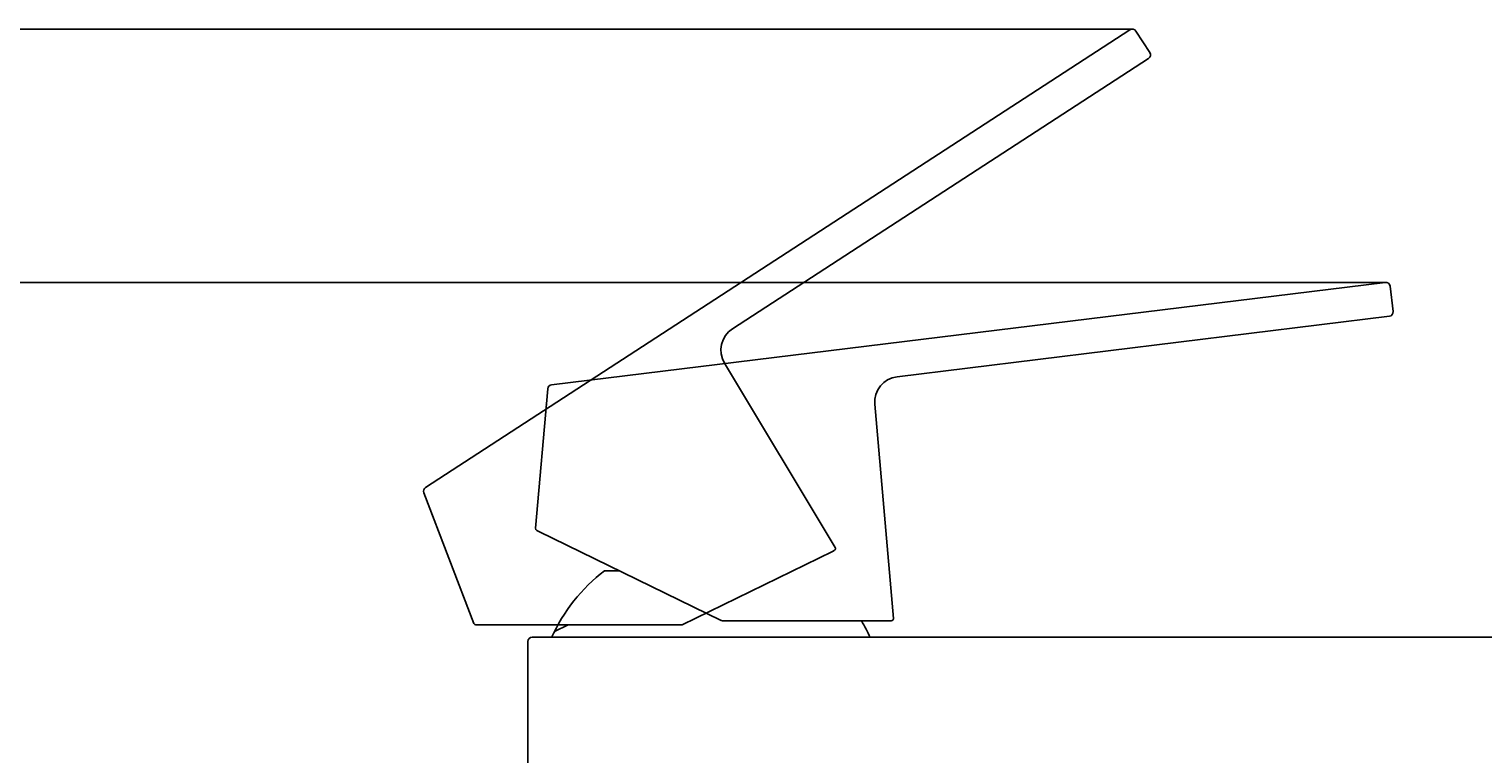
# Model space of a CAD drawing. Units: millimetres. Extents: x 7 to 203, y 5 to 291.
# Drawn here: x 71 to 114, y 194 to 215 of the extents above; entities that cross this region are included whole.
import ezdxf
from ezdxf.enums import TextEntityAlignment as Align
from ezdxf.lldxf.tags import DXFTag

# ---------------------------------------------------------------- set-up
doc = ezdxf.new("R2010")
doc.units = ezdxf.units.MM
for name, color, linetype in [('Default', 7, 'Continuous'), ('Layer17', 7, 'Continuous'), ('Layer18', 7, 'Continuous'), ('Layer2', 7, 'Continuous'), ('Standard', 7, 'Continuous')]:
    doc.layers.add(name, color=color, linetype=linetype)
doc.styles.add('SEACAD_Arial', font='arial.ttf')
tags = doc.linetypes.add('HIDDEN2', pattern=[4.7625, 3.175, -1.5875]).pattern_tags.tags
tags[6:7] = [DXFTag(74, 4), DXFTag(75, 0), DXFTag(340, '0'), DXFTag(46, 0.0), DXFTag(50, 0.0), DXFTag(44, 0.0), DXFTag(45, 0.0)]
tags[4:5] = [DXFTag(74, 4), DXFTag(75, 0), DXFTag(340, '0'), DXFTag(46, 0.0), DXFTag(50, 0.0), DXFTag(44, 0.0), DXFTag(45, 0.0)]
doc.dimstyles.get("Standard").update_dxf_attribs({"dimtxt": 0.18, "dimasz": 0.18, "dimexe": 0.18, "dimexo": 0.0625, "dimgap": 0.09, "dimtad": 0, "dimtih": 1, "dimtoh": 1, "dimdec": 4, "dimzin": 0, "dimdsep": 46, "dimtxsty": 'Standard', "dimcen": 0.09, "dimadec": 0, "dimazin": 0, "dimtfac": 1, "dimtdec": 4, "dimtofl": 0, "dimtmove": 0, "dimatfit": 3, "dimfxl": 1, "dimtolj": 1, "dimtzin": 0, "dimarcsym": 0})

# ---------------------------------------------------------------- blocks, each defined once
blk = doc.blocks.new('DMBLK41')
at = {"layer": 'Default', "linetype": 'Continuous'}
for points in [[(35.839, 201.535), (37.839, 201.535), (36.839, 207.535)], [(35.839, 170.623), (36.839, 164.623), (37.839, 170.623)]]:
    blk.add_hatch(color=7, dxfattribs=at).paths.add_polyline_path(points)
at = {"layer": 'Default', "color": 7, "linetype": 'Continuous'}
for p, q in [((110.931, 207.535), (33.839, 207.535)), ((36.839, 191.179), (36.839, 207.535)), ((36.839, 164.623), (36.839, 180.979)), ((77.237, 164.623), (33.839, 164.623))]:
    blk.add_line(p, q, dxfattribs=at)
at = {"layer": 'Default', "color": 7, "linetype": 'Continuous', "style": 'SEACAD_Arial'}
blk.add_text('172', height=6, dxfattribs=at).set_placement((29.795, 189.079), align=Align.TOP_LEFT)
blk = doc.blocks.new('DMBLK44')
at = {"layer": 'Layer18', "linetype": 'Continuous'}
for points in [[(19.288, 208.963), (21.288, 208.963), (20.288, 214.963)], [(19.288, 170.623), (20.288, 164.623), (21.288, 170.623)]]:
    blk.add_hatch(color=7, dxfattribs=at).paths.add_polyline_path(points)
at = {"layer": 'Layer18', "color": 7, "linetype": 'Continuous'}
for p, q in [((103.491, 214.963), (17.288, 214.963)), ((20.288, 214.963), (20.288, 194.893)), ((20.288, 184.693), (20.288, 164.623)), ((77.237, 164.623), (17.288, 164.623))]:
    blk.add_line(p, q, dxfattribs=at)
at = {"layer": 'Layer18', "color": 7, "linetype": 'Continuous', "style": 'SEACAD_Arial'}
blk.add_text('201', height=6, dxfattribs=at).set_placement((13.245, 192.793), align=Align.TOP_LEFT)

msp = doc.modelspace()

# ---------------------------------------------------------------- linework, layer by layer
at = {"layer": 'Layer17', "color": 7, "linetype": 'Continuous'}
for p, q in [((86.44089, 204.52882), (110.91529, 207.5339)), ((111.05459, 207.42507), (111.14599, 206.68066)), ((111.03716, 206.54135), (96.58669, 204.76706)), ((85.97335, 200.32083), (86.3316, 204.41565)), ((86.29088, 203.9503), (86.29285, 203.97522)), ((86.29306, 203.9752), (86.29285, 203.97522)), ((96.48028, 197.67843), (95.93095, 203.95728)), ((86.06793, 200.23008), (86.00821, 200.2592)), ((91.42591, 197.61681), (86.06793, 200.23008)), ((88.43761, 199.07431), (87.99741, 199.07431)), ((96.35575, 197.61049), (91.45331, 197.61049)), ((96.41802, 197.61049), (96.35575, 197.61049))]:
    msp.add_line(p, q, dxfattribs=at)
for centre, radius, start, end in [((110.93052, 207.40983), 0.125, 7, 97), ((111.02192, 206.66542), 0.125, 277, 7), ((86.45612, 204.40475), 0.125, 97, 175), ((96.6781, 204.02265), 0.75, 97, 185), ((86.03561, 200.31538), 0.0625, 175, 244), ((91.45331, 197.67299), 0.0625, 244, 270), ((96.41802, 197.67299), 0.0625, 270, 293.597685), ((96.42002, 197.6696), 0.0586, 291.837817, 9.610439), ((96.41802, 197.67299), 0.0625, 333.587105, 5)]:
    msp.add_arc(centre, radius, start, end, dxfattribs=at)
at = {"layer": 'Layer18', "color": 7, "linetype": 'HIDDEN2'}
for p, q in [((82.74291, 201.51345), (103.42302, 214.94326)), ((103.59593, 214.90651), (104.00441, 214.27751)), ((103.96765, 214.10459), (91.75746, 206.1752)), ((94.76927, 199.75734), (91.52307, 205.15992)), ((84.16735, 197.52637), (82.69429, 201.36382)), ((82.85274, 200.95106), (82.85254, 200.95098)), ((82.8617, 200.92771), (82.85254, 200.95098)), ((94.68713, 199.64168), (90.28085, 197.49259)), ((94.74309, 199.66897), (94.68713, 199.64168)), ((84.29214, 197.48627), (84.2257, 197.48627)), ((90.25345, 197.48627), (84.29214, 197.48627)), ((86.92866, 197.48627), (86.53301, 197.2933))]:
    msp.add_line(p, q, dxfattribs=at)
for centre, radius, start, end in [((103.4911, 214.83843), 0.125, 33, 123), ((103.89957, 214.20943), 0.125, 303, 33), ((92.16594, 205.5462), 0.75, 123, 211), ((82.81099, 201.40861), 0.125, 123, 201), ((94.71898, 199.72298), 0.0586, 317.837817, 35.610439), ((94.7157, 199.72515), 0.0625, 359.587105, 31), ((94.7157, 199.72515), 0.0625, 296, 319.597685), ((84.2257, 197.54877), 0.0625, 201, 270), ((90.25345, 197.54877), 0.0625, 270, 296)]:
    msp.add_arc(centre, radius, start, end, dxfattribs=at)
at = {"layer": 'Layer2', "color": 7, "linetype": 'Continuous'}
for start, end in [(127.571869, 155.810486), (24.189514, 30.461951)]:
    msp.add_arc((91.12241, 195.01229), 5.125, start, end, dxfattribs=at)
at = {"layer": 'Standard', "color": 7, "linetype": 'Continuous'}
for p, q in [((85.74741, 166.62277), (85.74741, 196.99777)), ((85.87241, 197.12277), (127.24741, 197.12277))]:
    msp.add_line(p, q, dxfattribs=at)
msp.add_arc((85.87241, 196.99777), 0.125, 90, 180, dxfattribs=at)

# ---------------------------------------------------------------- dimensions: what is measured, and where the dimension line sits
at = {"layer": 'Default', "color": 7, "linetype": 'Continuous'}
dim = msp.add_linear_dim(base=(36.8388, 207.53483), p1=(77.23682, 164.62277), p2=(110.93052, 207.53483), angle=90, text='\\A1;<>', dimstyle='Standard', dxfattribs=at)
dim.commit()
dim.dimension.update_dxf_attribs({"geometry": 'DMBLK41', "text_midpoint": (36.8388, 186.0788), "dimtype": 160})
at = {"layer": 'Layer18', "color": 7, "linetype": 'Continuous'}
dim = msp.add_linear_dim(base=(20.28805, 164.62277), p1=(103.4911, 214.96343), p2=(77.23682, 164.62277), angle=90, text='\\A1;<>', dimstyle='Standard', dxfattribs=at)
dim.commit()
dim.dimension.update_dxf_attribs({"geometry": 'DMBLK44', "text_midpoint": (20.28805, 189.7931), "dimtype": 160})

doc.saveas('drawing.dxf')
